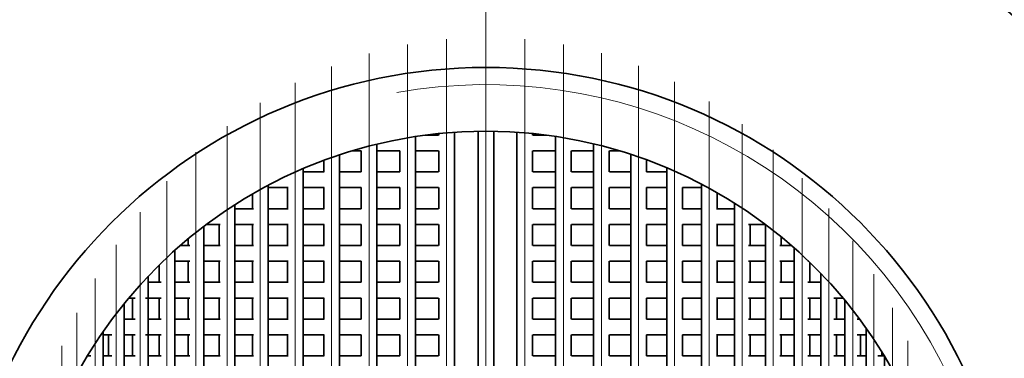
# Model space of a CAD drawing. Extents: x 0 to 420, y 0 to 297.
# Drawn here: x 366 to 386, y 207 to 214 of the extents above; entities that cross this region are included whole.
import ezdxf

# ---------------------------------------------------------------- set-up
doc = ezdxf.new("R2010")
doc.units = 0
doc.linetypes.add('DASHDOT', pattern=[18.5, 12, -3, 0.5, -3])

msp = doc.modelspace()

# ---------------------------------------------------------------- linework, layer by layer
at = {"color": 7, "linetype": 'DASHDOT', "lineweight": 13}
for p, q in [((375.056946, 214.718048), (375.056946, 190.018036)), ((373.459381, 213.636795), (373.459381, 191.099365)), ((374.255127, 213.741974), (374.255127, 190.994141)), ((375.056946, 213.76651), (375.056946, 190.969147)), ((375.849976, 213.742706), (375.849976, 190.993408)), ((376.637115, 213.639984), (376.637115, 191.096176)), ((372.675812, 213.452103), (372.675812, 191.284058)), ((377.412476, 213.459473), (377.412476, 191.276688)), ((371.91037, 213.190063), (371.91037, 191.546097)), ((378.170319, 213.203217), (378.170319, 191.532944)), ((371.168854, 212.853577), (371.168854, 191.882584)), ((378.904968, 212.873993), (378.904968, 191.862167)), ((370.45694, 212.446365), (370.45694, 192.289795)), ((379.610992, 212.475372), (379.610992, 192.260773))]:
    msp.add_line(p, q, dxfattribs=at)
at = {"color": 7, "linetype": 'DASHDOT', "lineweight": 13, "ltscale": 0.480251}
msp.add_line((369.780029, 211.973099), (369.780029, 192.763062), dxfattribs=at)
at = {"color": 7, "lineweight": 35}
for p, q in [((374.4151, 211.846375), (374.4151, 192.889786)), ((374.896942, 211.86673), (374.896942, 192.869431)), ((375.216949, 211.86673), (375.216949, 192.869431)), ((375.689972, 211.84697), (375.689972, 192.889191)), ((373.619385, 211.758667), (373.619385, 192.977478)), ((374.091156, 211.78804), (373.82666, 211.78804)), ((374.095123, 211.81926), (374.095123, 211.78804)), ((376.009979, 211.82016), (376.009979, 211.78804)), ((376.287231, 211.78804), (376.011566, 211.78804)), ((376.477112, 211.761337), (376.477112, 192.974823)), ((372.511169, 211.468048), (372.329315, 211.468048)), ((372.515808, 211.468048), (372.515808, 211.03804)), ((372.835815, 211.604767), (372.835815, 193.131393)), ((373.300598, 211.468048), (372.835815, 211.468048)), ((373.299377, 211.468048), (373.299377, 211.03804)), ((374.091156, 211.468048), (373.619385, 211.468048)), ((374.095123, 211.468048), (374.095123, 211.03804)), ((376.009979, 211.468048), (376.009979, 211.03804)), ((376.477722, 211.468048), (376.011566, 211.468048)), ((376.797119, 211.468048), (376.797119, 211.03804)), ((377.252472, 211.468048), (376.800232, 211.468048)), ((377.252472, 211.610901), (377.252472, 193.125259)), ((377.572479, 211.468048), (377.572479, 211.03804)), ((377.784576, 211.468048), (377.574554, 211.468048)), ((371.750366, 211.274048), (371.750366, 211.03804)), ((372.070374, 211.386398), (372.070374, 193.349762)), ((378.010315, 211.397354), (378.010315, 193.338806)), ((378.330322, 211.286331), (378.330322, 211.03804)), ((371.328857, 211.105988), (371.328857, 193.630173)), ((371.756683, 211.03804), (371.328857, 211.03804)), ((372.511169, 211.03804), (372.070374, 211.03804)), ((373.300598, 211.03804), (372.835815, 211.03804)), ((374.091156, 211.03804), (373.619385, 211.03804)), ((376.477722, 211.03804), (376.011566, 211.03804)), ((377.252472, 211.03804), (376.800232, 211.03804)), ((378.010742, 211.03804), (377.574554, 211.03804)), ((378.745392, 211.03804), (378.329712, 211.03804)), ((378.744965, 211.123001), (378.744965, 193.613144)), ((370.616943, 210.766647), (370.616943, 193.969498)), ((371.023865, 210.718048), (370.616943, 210.718048)), ((371.00885, 210.718048), (371.00885, 210.28804)), ((371.756683, 210.718048), (371.328857, 210.718048)), ((371.750366, 210.718048), (371.750366, 210.28804)), ((372.511169, 210.718048), (372.070374, 210.718048)), ((372.515808, 210.718048), (372.515808, 210.28804)), ((373.300598, 210.718048), (372.835815, 210.718048)), ((373.299377, 210.718048), (373.299377, 210.28804)), ((374.091156, 210.718048), (373.619385, 210.718048)), ((374.095123, 210.718048), (374.095123, 210.28804)), ((376.009979, 210.718048), (376.009979, 210.28804)), ((376.477722, 210.718048), (376.011566, 210.718048)), ((376.797119, 210.718048), (376.797119, 210.28804)), ((377.252472, 210.718048), (376.800232, 210.718048)), ((377.572479, 210.718048), (377.572479, 210.28804)), ((378.010742, 210.718048), (377.574554, 210.718048)), ((378.745392, 210.718048), (378.329712, 210.718048)), ((378.330322, 210.718048), (378.330322, 210.28804)), ((379.450989, 210.718048), (379.063263, 210.718048)), ((379.064972, 210.718048), (379.064972, 210.28804)), ((379.450989, 210.790833), (379.450989, 193.945328)), ((370.296936, 210.589508), (370.296936, 210.28804)), ((379.770996, 210.615997), (379.770996, 210.28804)), ((370.314941, 210.28804), (369.939758, 210.28804)), ((369.940033, 210.372253), (369.940033, 194.363892)), ((371.023865, 210.28804), (370.616943, 210.28804)), ((371.756683, 210.28804), (371.328857, 210.28804)), ((372.511169, 210.28804), (372.070374, 210.28804)), ((373.300598, 210.28804), (372.835815, 210.28804)), ((374.091156, 210.28804), (373.619385, 210.28804)), ((376.477722, 210.28804), (376.011566, 210.28804)), ((377.252472, 210.28804), (376.800232, 210.28804)), ((378.010742, 210.28804), (377.574554, 210.28804)), ((378.745392, 210.28804), (378.329712, 210.28804)), ((379.450989, 210.28804), (379.063263, 210.28804)), ((380.123077, 210.28804), (379.7612, 210.28804)), ((380.123077, 210.404526), (380.123077, 194.331635)), ((369.303314, 209.927521), (369.303314, 194.80864)), ((369.638184, 209.968048), (369.356934, 209.968048)), ((369.620056, 209.968048), (369.620056, 209.53804)), ((370.314941, 209.968048), (369.939758, 209.968048)), ((370.296936, 209.968048), (370.296936, 209.53804)), ((371.023865, 209.968048), (370.616943, 209.968048)), ((371.00885, 209.968048), (371.00885, 209.53804)), ((371.756683, 209.968048), (371.328857, 209.968048)), ((371.750366, 209.968048), (371.750366, 209.53804)), ((372.511169, 209.968048), (372.070374, 209.968048)), ((372.515808, 209.968048), (372.515808, 209.53804)), ((373.300598, 209.968048), (372.835815, 209.968048)), ((373.299377, 209.968048), (373.299377, 209.53804)), ((374.091156, 209.968048), (373.619385, 209.968048)), ((374.095123, 209.968048), (374.095123, 209.53804)), ((376.009979, 209.968048), (376.009979, 209.53804)), ((376.477722, 209.968048), (376.011566, 209.968048)), ((376.797119, 209.968048), (376.797119, 209.53804)), ((377.252472, 209.968048), (376.800232, 209.968048)), ((377.572479, 209.968048), (377.572479, 209.53804)), ((378.010742, 209.968048), (377.574554, 209.968048)), ((378.745392, 209.968048), (378.329712, 209.968048)), ((378.330322, 209.968048), (378.330322, 209.53804)), ((379.450989, 209.968048), (379.063263, 209.968048)), ((379.064972, 209.968048), (379.064972, 209.53804)), ((380.123077, 209.968048), (379.7612, 209.968048)), ((379.770996, 209.968048), (379.770996, 209.53804)), ((380.756287, 209.968048), (380.414764, 209.968048)), ((380.443085, 209.968048), (380.443085, 209.53804)), ((380.756287, 209.968597), (380.756287, 194.767563)), ((368.983307, 209.672897), (368.983307, 209.53804)), ((381.076294, 209.717758), (381.076294, 209.53804)), ((368.711578, 209.438126), (368.711578, 195.298019)), ((369.018616, 209.53804), (368.824066, 209.53804)), ((369.638184, 209.53804), (369.303314, 209.53804)), ((370.314941, 209.53804), (369.939758, 209.53804)), ((371.023865, 209.53804), (370.616943, 209.53804)), ((371.756683, 209.53804), (371.328857, 209.53804)), ((372.511169, 209.53804), (372.070374, 209.53804)), ((373.300598, 209.53804), (372.835815, 209.53804)), ((374.091156, 209.53804), (373.619385, 209.53804)), ((376.477722, 209.53804), (376.011566, 209.53804)), ((377.252472, 209.53804), (376.800232, 209.53804)), ((378.010742, 209.53804), (377.574554, 209.53804)), ((378.745392, 209.53804), (378.329712, 209.53804)), ((379.450989, 209.53804), (379.063263, 209.53804)), ((380.123077, 209.53804), (379.7612, 209.53804)), ((380.756287, 209.53804), (380.414764, 209.53804)), ((381.289215, 209.53804), (381.051941, 209.53804)), ((381.345886, 209.488449), (381.345886, 195.247711)), ((369.018616, 209.218048), (368.710999, 209.218048)), ((368.983307, 209.218048), (368.983307, 208.78804)), ((369.638184, 209.218048), (369.303314, 209.218048)), ((369.620056, 209.218048), (369.620056, 208.78804)), ((370.314941, 209.218048), (369.939758, 209.218048)), ((370.296936, 209.218048), (370.296936, 208.78804)), ((371.023865, 209.218048), (370.616943, 209.218048)), ((371.00885, 209.218048), (371.00885, 208.78804)), ((371.756683, 209.218048), (371.328857, 209.218048)), ((371.750366, 209.218048), (371.750366, 208.78804)), ((372.511169, 209.218048), (372.070374, 209.218048)), ((372.515808, 209.218048), (372.515808, 208.78804)), ((373.300598, 209.218048), (372.835815, 209.218048)), ((373.299377, 209.218048), (373.299377, 208.78804)), ((374.091156, 209.218048), (373.619385, 209.218048)), ((374.095123, 209.218048), (374.095123, 208.78804)), ((376.009979, 209.218048), (376.009979, 208.78804)), ((376.477722, 209.218048), (376.011566, 209.218048)), ((376.797119, 209.218048), (376.797119, 208.78804)), ((377.252472, 209.218048), (376.800232, 209.218048)), ((377.572479, 209.218048), (377.572479, 208.78804)), ((378.010742, 209.218048), (377.574554, 209.218048)), ((378.745392, 209.218048), (378.329712, 209.218048)), ((378.330322, 209.218048), (378.330322, 208.78804)), ((379.450989, 209.218048), (379.063263, 209.218048)), ((379.064972, 209.218048), (379.064972, 208.78804)), ((380.123077, 209.218048), (379.7612, 209.218048)), ((379.770996, 209.218048), (379.770996, 208.78804)), ((380.756287, 209.218048), (380.414764, 209.218048)), ((380.443085, 209.218048), (380.443085, 208.78804)), ((381.345886, 209.218048), (381.051941, 209.218048)), ((381.076294, 209.218048), (381.076294, 208.78804)), ((381.640015, 209.218048), (381.619965, 209.218048)), ((368.391571, 209.137283), (368.391571, 208.78804)), ((381.665894, 209.192474), (381.665894, 208.78804)), ((368.169342, 208.911041), (368.169342, 195.825119)), ((381.887451, 208.970688), (381.887451, 195.765457)), ((368.438446, 208.78804), (368.169342, 208.78804)), ((369.018616, 208.78804), (368.710999, 208.78804)), ((369.638184, 208.78804), (369.303314, 208.78804)), ((370.314941, 208.78804), (369.939758, 208.78804)), ((371.023865, 208.78804), (370.616943, 208.78804)), ((371.756683, 208.78804), (371.328857, 208.78804)), ((372.511169, 208.78804), (372.070374, 208.78804)), ((373.300598, 208.78804), (372.835815, 208.78804)), ((374.091156, 208.78804), (373.619385, 208.78804)), ((376.477722, 208.78804), (376.011566, 208.78804)), ((377.252472, 208.78804), (376.800232, 208.78804)), ((378.010742, 208.78804), (377.574554, 208.78804)), ((378.745392, 208.78804), (378.329712, 208.78804)), ((379.450989, 208.78804), (379.063263, 208.78804)), ((380.123077, 208.78804), (379.7612, 208.78804)), ((380.756287, 208.78804), (380.414764, 208.78804)), ((381.345886, 208.78804), (381.051941, 208.78804)), ((381.887451, 208.78804), (381.619965, 208.78804)), ((367.905243, 208.468048), (367.774078, 208.468048)), ((367.849335, 208.468048), (367.849335, 208.03804)), ((368.438446, 208.468048), (368.112427, 208.468048)), ((368.391571, 208.468048), (368.391571, 208.03804)), ((369.018616, 208.468048), (368.710999, 208.468048)), ((368.983307, 208.468048), (368.983307, 208.03804)), ((369.638184, 208.468048), (369.303314, 208.468048)), ((369.620056, 208.468048), (369.620056, 208.03804)), ((370.314941, 208.468048), (369.939758, 208.468048)), ((370.296936, 208.468048), (370.296936, 208.03804)), ((371.023865, 208.468048), (370.616943, 208.468048)), ((371.00885, 208.468048), (371.00885, 208.03804)), ((371.756683, 208.468048), (371.328857, 208.468048)), ((371.750366, 208.468048), (371.750366, 208.03804)), ((372.511169, 208.468048), (372.070374, 208.468048)), ((372.515808, 208.468048), (372.515808, 208.03804)), ((373.300598, 208.468048), (372.835815, 208.468048)), ((373.299377, 208.468048), (373.299377, 208.03804)), ((374.091156, 208.468048), (373.619385, 208.468048)), ((374.095123, 208.468048), (374.095123, 208.03804)), ((376.009979, 208.468048), (376.009979, 208.03804)), ((376.477722, 208.468048), (376.011566, 208.468048)), ((376.797119, 208.468048), (376.797119, 208.03804)), ((377.252472, 208.468048), (376.800232, 208.468048)), ((377.572479, 208.468048), (377.572479, 208.03804)), ((378.010742, 208.468048), (377.574554, 208.468048)), ((378.745392, 208.468048), (378.329712, 208.468048)), ((378.330322, 208.468048), (378.330322, 208.03804)), ((379.450989, 208.468048), (379.063263, 208.468048)), ((379.064972, 208.468048), (379.064972, 208.03804)), ((380.123077, 208.468048), (379.7612, 208.468048)), ((379.770996, 208.468048), (379.770996, 208.03804)), ((380.756287, 208.468048), (380.414764, 208.468048)), ((380.443085, 208.468048), (380.443085, 208.03804)), ((381.345886, 208.468048), (381.051941, 208.468048)), ((381.076294, 208.468048), (381.076294, 208.03804)), ((381.887451, 208.468048), (381.619965, 208.468048)), ((381.665894, 208.468048), (381.665894, 208.03804)), ((382.339813, 208.468048), (382.151459, 208.468048)), ((382.207458, 208.468048), (382.207458, 208.03804)), ((382.377014, 208.423431), (382.377014, 196.312729)), ((367.680756, 208.354828), (367.680756, 196.381317)), ((367.905243, 208.03804), (367.680756, 208.03804)), ((368.438446, 208.03804), (368.169342, 208.03804)), ((369.018616, 208.03804), (368.710999, 208.03804)), ((369.638184, 208.03804), (369.303314, 208.03804)), ((370.314941, 208.03804), (369.939758, 208.03804)), ((371.023865, 208.03804), (370.616943, 208.03804)), ((371.756683, 208.03804), (371.328857, 208.03804)), ((372.511169, 208.03804), (372.070374, 208.03804)), ((373.300598, 208.03804), (372.835815, 208.03804)), ((374.091156, 208.03804), (373.619385, 208.03804)), ((376.477722, 208.03804), (376.011566, 208.03804)), ((377.252472, 208.03804), (376.800232, 208.03804)), ((378.010742, 208.03804), (377.574554, 208.03804)), ((378.745392, 208.03804), (378.329712, 208.03804)), ((379.450989, 208.03804), (379.063263, 208.03804)), ((380.123077, 208.03804), (379.7612, 208.03804)), ((380.756287, 208.03804), (380.414764, 208.03804)), ((381.345886, 208.03804), (381.051941, 208.03804)), ((381.887451, 208.03804), (381.619965, 208.03804)), ((382.377014, 208.03804), (382.151459, 208.03804)), ((382.679352, 208.03804), (382.630096, 208.03804)), ((382.810852, 207.856903), (382.810852, 196.879242)), ((367.249512, 207.780411), (367.249512, 196.955734)), ((367.429138, 207.718048), (367.249512, 207.718048)), ((367.360748, 207.718048), (367.360748, 207.28804)), ((367.905243, 207.718048), (367.680756, 207.718048)), ((367.849335, 207.718048), (367.849335, 207.28804)), ((368.438446, 207.718048), (368.112427, 207.718048)), ((368.391571, 207.718048), (368.391571, 207.28804)), ((369.018616, 207.718048), (368.710999, 207.718048)), ((368.983307, 207.718048), (368.983307, 207.28804)), ((369.638184, 207.718048), (369.303314, 207.718048)), ((369.620056, 207.718048), (369.620056, 207.28804)), ((370.314941, 207.718048), (369.939758, 207.718048)), ((370.296936, 207.718048), (370.296936, 207.28804)), ((371.023865, 207.718048), (370.616943, 207.718048)), ((371.00885, 207.718048), (371.00885, 207.28804)), ((371.756683, 207.718048), (371.328857, 207.718048)), ((371.750366, 207.718048), (371.750366, 207.28804)), ((372.511169, 207.718048), (372.070374, 207.718048)), ((372.515808, 207.718048), (372.515808, 207.28804)), ((373.300598, 207.718048), (372.835815, 207.718048)), ((373.299377, 207.718048), (373.299377, 207.28804)), ((374.091156, 207.718048), (373.619385, 207.718048)), ((374.095123, 207.718048), (374.095123, 207.28804)), ((376.009979, 207.718048), (376.009979, 207.28804)), ((376.477722, 207.718048), (376.011566, 207.718048)), ((376.797119, 207.718048), (376.797119, 207.28804)), ((377.252472, 207.718048), (376.800232, 207.718048)), ((377.572479, 207.718048), (377.572479, 207.28804)), ((378.010742, 207.718048), (377.574554, 207.718048)), ((378.745392, 207.718048), (378.329712, 207.718048)), ((378.330322, 207.718048), (378.330322, 207.28804)), ((379.450989, 207.718048), (379.063263, 207.718048)), ((379.064972, 207.718048), (379.064972, 207.28804)), ((380.123077, 207.718048), (379.7612, 207.718048)), ((379.770996, 207.718048), (379.770996, 207.28804)), ((380.756287, 207.718048), (380.414764, 207.718048)), ((380.443085, 207.718048), (380.443085, 207.28804)), ((381.345886, 207.718048), (381.051941, 207.718048)), ((381.076294, 207.718048), (381.076294, 207.28804)), ((381.887451, 207.718048), (381.619965, 207.718048)), ((381.665894, 207.718048), (381.665894, 207.28804)), ((382.377014, 207.718048), (382.151459, 207.718048)), ((382.207458, 207.718048), (382.207458, 207.28804)), ((382.810852, 207.718048), (382.630096, 207.718048)), ((382.696991, 207.718048), (382.696991, 207.28804)), ((367.003387, 207.28804), (366.930237, 207.28804)), ((367.429138, 207.28804), (367.249512, 207.28804)), ((367.905243, 207.28804), (367.680756, 207.28804)), ((368.438446, 207.28804), (368.169342, 207.28804)), ((369.018616, 207.28804), (368.710999, 207.28804)), ((369.638184, 207.28804), (369.303314, 207.28804)), ((370.314941, 207.28804), (369.939758, 207.28804)), ((371.023865, 207.28804), (370.616943, 207.28804)), ((371.756683, 207.28804), (371.328857, 207.28804)), ((372.511169, 207.28804), (372.070374, 207.28804)), ((373.300598, 207.28804), (372.835815, 207.28804)), ((374.091156, 207.28804), (373.619385, 207.28804)), ((376.477722, 207.28804), (376.011566, 207.28804)), ((377.252472, 207.28804), (376.800232, 207.28804)), ((378.010742, 207.28804), (377.574554, 207.28804)), ((378.745392, 207.28804), (378.329712, 207.28804)), ((379.450989, 207.28804), (379.063263, 207.28804)), ((380.123077, 207.28804), (379.7612, 207.28804)), ((380.756287, 207.28804), (380.414764, 207.28804)), ((381.345886, 207.28804), (381.051941, 207.28804)), ((381.887451, 207.28804), (381.619965, 207.28804)), ((382.377014, 207.28804), (382.151459, 207.28804)), ((382.810852, 207.28804), (382.630096, 207.28804)), ((383.183655, 207.28804), (383.052429, 207.28804)), ((383.130859, 207.374313), (383.130859, 207.28804)), ((383.185822, 207.284592), (383.185822, 197.451553))]:
    msp.add_line(p, q, dxfattribs=at)
at = {"color": 7, "linetype": 'DASHDOT', "lineweight": 13, "ltscale": 0.482187}
msp.add_line((380.283081, 212.01181), (380.283081, 192.724335), dxfattribs=at)
at = {"color": 7, "linetype": 'DASHDOT', "lineweight": 13, "ltscale": 0.453566}
msp.add_line((369.143311, 211.439407), (369.143311, 193.296753), dxfattribs=at)
at = {"color": 7, "linetype": 'DASHDOT', "lineweight": 13, "ltscale": 0.456031}
msp.add_line((380.91629, 211.488693), (380.91629, 193.247467), dxfattribs=at)
at = {"color": 7, "linetype": 'DASHDOT', "lineweight": 13, "ltscale": 0.424203}
msp.add_line((368.551575, 210.852142), (368.551575, 193.884018), dxfattribs=at)
at = {"color": 7, "linetype": 'DASHDOT', "lineweight": 13, "ltscale": 0.427222}
msp.add_line((381.50589, 210.912521), (381.50589, 193.823624), dxfattribs=at)
at = {"color": 7, "linetype": 'DASHDOT', "lineweight": 13, "ltscale": 0.392578}
msp.add_line((368.009338, 210.219635), (368.009338, 194.516525), dxfattribs=at)
at = {"color": 7, "linetype": 'DASHDOT', "lineweight": 13, "ltscale": 0.396157}
msp.add_line((382.047455, 210.291214), (382.047455, 194.444946), dxfattribs=at)
at = {"color": 7, "linetype": 'DASHDOT', "lineweight": 13, "ltscale": 0.363321}
msp.add_line((382.537018, 209.634491), (382.537018, 195.101654), dxfattribs=at)
at = {"color": 7, "linetype": 'DASHDOT', "lineweight": 13, "ltscale": 0.359205}
msp.add_line((367.520752, 209.55217), (367.520752, 195.183975), dxfattribs=at)
at = {"color": 7, "linetype": 'DASHDOT', "lineweight": 13, "ltscale": 0.324741}
msp.add_line((367.089508, 208.862885), (367.089508, 195.87326), dxfattribs=at)
at = {"color": 7, "linetype": 'DASHDOT', "lineweight": 13, "ltscale": 0.32933}
msp.add_line((382.970856, 208.954681), (382.970856, 195.781479), dxfattribs=at)
at = {"color": 7, "linetype": 'DASHDOT', "lineweight": 13, "ltscale": 0.294991}
msp.add_line((383.345825, 208.267899), (383.345825, 196.468262), dxfattribs=at)
at = {"color": 7, "linetype": 'DASHDOT', "lineweight": 13, "ltscale": 0.290051}
msp.add_line((366.718903, 208.169083), (366.718903, 196.567062), dxfattribs=at)
at = {"color": 7, "linetype": 'DASHDOT', "lineweight": 13, "ltscale": 0.256344}
msp.add_line((366.411774, 207.494705), (366.411774, 197.240936), dxfattribs=at)
at = {"color": 7, "linetype": 'DASHDOT', "lineweight": 13, "ltscale": 0.261421}
msp.add_line((383.659058, 207.596252), (383.659058, 197.139404), dxfattribs=at)
at = {"color": 7, "lineweight": 35}
for radius in [19.5, 19, 18.5, 16, 10.8, 9.5]:
    msp.add_circle((375.056946, 202.368042), radius, dxfattribs=at)
msp.add_arc((375.056946, 202.368042), 19, 61.352113, 241.352115, dxfattribs=at)
at = {"color": 7, "lineweight": 13}
msp.add_arc((375.056946, 202.368042), 10.45, 169.999993, 100.000014, dxfattribs=at)

doc.saveas('drawing.dxf')
